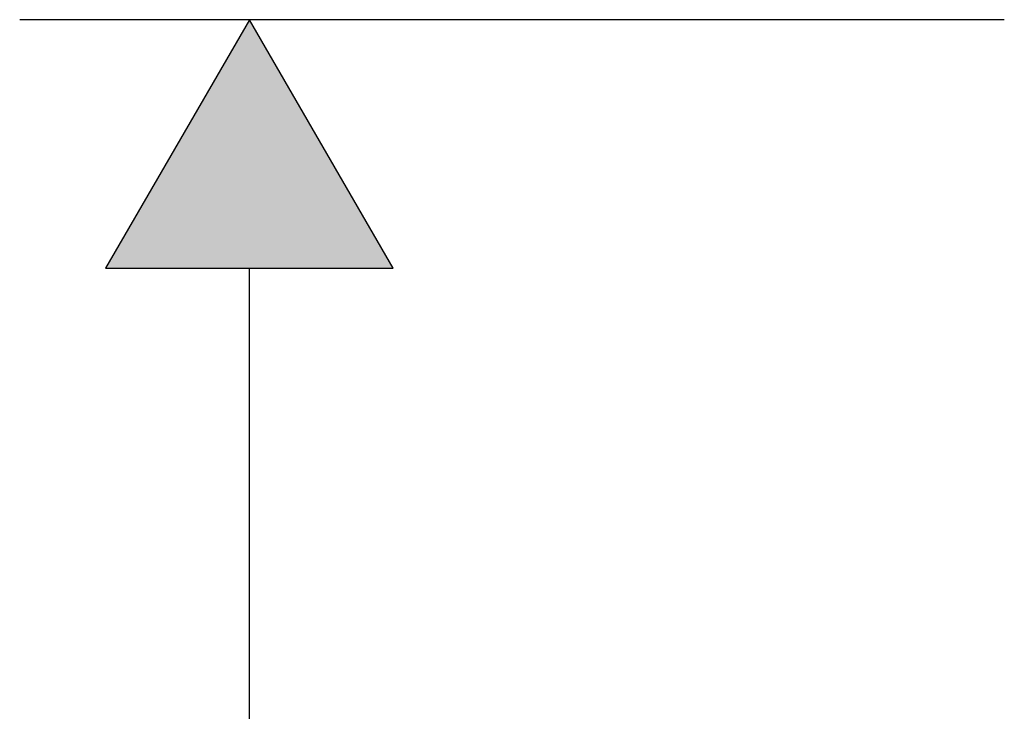
# Model space of a CAD drawing. Extents: x 46 to 446, y -144 to 590.
# Drawn here: x 69 to 103, y 318 to 342 of the extents above; entities that cross this region are included whole.
import ezdxf

# ---------------------------------------------------------------- set-up
doc = ezdxf.new("R2010")
doc.units = 0
doc.layers.add('EBENE_1', color=160, linetype='CONTINUOUS')

# ---------------------------------------------------------------- blocks, each defined once
blk = doc.blocks.new('*U80')
at = {"layer": 'EBENE_1', "color": 7, "linetype": 'CONTINUOUS'}
for p, q in [((77.174, 342.343), (72.179, 333.718)), ((82.156, 333.718), (77.174, 342.343)), ((72.179, 333.718), (82.156, 333.718))]:
    blk.add_line(p, q, dxfattribs=at)
for points in [[(77.174, 342.343), (72.179, 333.718), (82.156, 333.718)], [(72.179, 333.718), (72.179, 333.718), (82.156, 333.718)]]:
    blk.add_solid(points, dxfattribs=at)

msp = doc.modelspace()

# ---------------------------------------------------------------- linework, layer by layer
at = {"layer": 'EBENE_1', "color": 7}
for p, q in [((103.362, 342.343), (69.196, 342.343)), ((77.174, 342.343), (72.179, 333.718)), ((82.156, 333.718), (77.174, 342.343)), ((72.179, 333.718), (82.156, 333.718)), ((77.174, 283.241), (77.174, 333.718))]:
    msp.add_line(p, q, dxfattribs=at)

# ---------------------------------------------------------------- block references
at = {"layer": 'EBENE_1', "color": 7, "linetype": 'CONTINUOUS'}
msp.add_blockref('*U80', (0, 0), dxfattribs=at)

doc.saveas('drawing.dxf')
